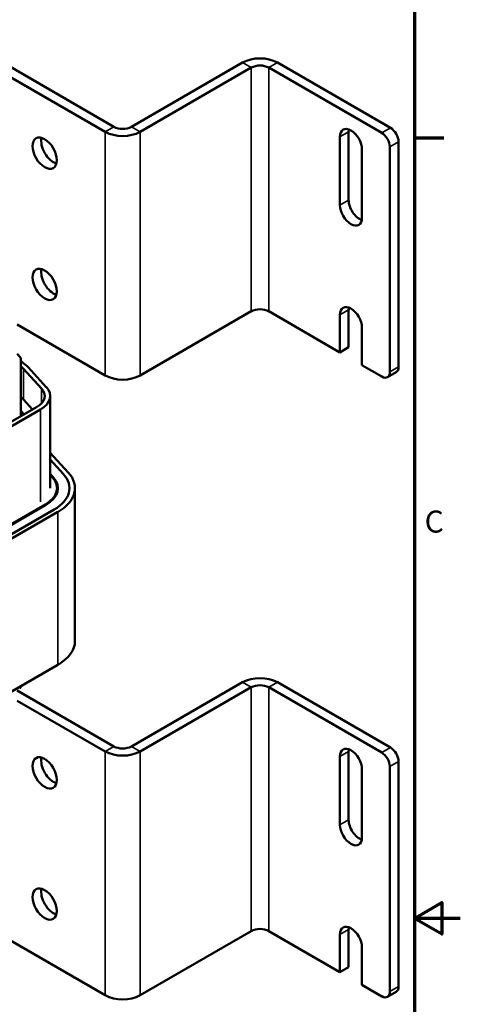
# Model space of a CAD drawing. Units: inches. Extents: x 1 to 43, y 0.5 to 33.5.
# Drawn here: x 38.2 to 43, y 16.1 to 26.8 of the extents above; entities that cross this region are included whole.
import ezdxf

# ---------------------------------------------------------------- set-up
doc = ezdxf.new("R2010")
doc.units = ezdxf.units.IN
doc.header["$LTSCALE"] = 2
doc.header["$MEASUREMENT"] = 0
doc.layers.get('0').update_dxf_attribs({"lineweight": 25})
for name, color, linetype, lineweight in [('Border (ANSI)', 7, 'Continuous', 70), ('Visible (ANSI)', 7, 'Continuous', 50), ('Visible Narrow (ANSI)', 7, 'Continuous', 35)]:
    doc.layers.add(name, color=color, linetype=linetype, lineweight=lineweight)
doc.styles.add('Note Text (ANSI)', font='tahoma.ttf')

# ---------------------------------------------------------------- blocks, each defined once
blk = doc.blocks.new('Borders Default Border')
at = {"layer": 'Border (ANSI)'}
blk.add_line((21.25, 12.75), (21.41, 12.75), dxfattribs=at)
at = {"layer": 'Border (ANSI)', "flags": 128}
for points in [[(0.75, 0.5), (0.75, 16.5), (21.25, 16.5), (21.25, 0.5), (0.75, 0.5)], [(21.5, 8.5), (21.25, 8.5), (21.4, 8.5866), (21.4, 8.4134), (21.25, 8.5)]]:
    blk.add_lwpolyline(points, dxfattribs=at)
at = {"layer": 'Border (ANSI)', "insert": (21.3057, 10.5629), "char_height": 0.12, "attachment_point": 7, "style": 'Note Text (ANSI)'}
blk.add_mtext('C', dxfattribs=at)

msp = doc.modelspace()

# ---------------------------------------------------------------- linework, layer by layer
at = {"layer": 'Visible (ANSI)'}
for p, q in [((31.028, 30.244), (39.133, 25.565)), ((39.228, 25.619), (31.123, 30.299)), ((40.628, 26.318), (39.418, 25.619)), ((42.24, 25.608), (41.009, 26.318)), ((39.513, 25.565), (40.724, 26.263)), ((42.144, 25.553), (40.914, 26.263)), ((41.783, 25.565), (41.783, 24.822)), ((41.688, 24.767), (41.688, 25.51)), ((42.328, 23.005), (42.328, 25.455)), ((41.929, 25.371), (41.929, 24.628)), ((42.233, 22.95), (42.233, 25.4)), ((39.513, 22.911), (40.724, 23.61)), ((41.688, 23.163), (40.914, 23.61)), ((41.783, 23.626), (41.783, 23.218)), ((41.688, 23.163), (41.688, 23.571)), ((39.133, 22.911), (38.174, 23.465)), ((41.929, 23.432), (41.929, 23.024)), ((41.783, 23.218), (41.688, 23.163)), ((38.209, 23.108), (38.174, 23.147)), ((38.214, 22.467), (38.214, 23.097)), ((38.232, 23.051), (38.214, 23.062)), ((38.243, 22.985), (38.439, 22.769)), ((38.492, 22.785), (38.296, 23.001)), ((42.144, 22.899), (41.929, 23.024)), ((42.207, 22.893), (42.302, 22.948)), ((38.243, 22.65), (38.342, 22.541)), ((38.534, 21.684), (38.534, 22.689)), ((38.386, 22.566), (36.618, 21.546)), ((36.661, 21.521), (38.428, 22.542)), ((38.25, 22.488), (38.214, 22.527)), ((38.214, 22.515), (38.242, 22.483)), ((38.534, 21.996), (38.678, 21.838)), ((38.534, 21.996), (38.678, 21.838)), ((38.731, 21.854), (38.535, 22.069)), ((38.568, 21.804), (38.534, 21.841)), ((38.534, 21.829), (38.559, 21.801)), ((38.609, 21.63), (38.609, 21.684)), ((38.804, 20.019), (38.804, 21.684)), ((38.481, 21.507), (35.564, 19.823)), ((38.488, 21.503), (35.568, 19.817)), ((38.577, 21.452), (35.617, 19.743)), ((38.577, 21.452), (36.809, 20.431)), ((36.851, 20.407), (38.619, 21.427)), ((38.619, 19.762), (36.851, 18.741)), ((38.214, 19.521), (38.214, 19.527)), ((40.628, 19.571), (39.418, 18.872)), ((39.513, 18.817), (40.724, 19.516)), ((42.144, 18.805), (40.914, 19.516)), ((42.24, 18.86), (41.009, 19.571)), ((39.228, 18.872), (38.174, 19.48)), ((38.174, 19.37), (39.133, 18.817)), ((41.688, 18.019), (41.688, 18.762)), ((41.783, 18.817), (41.783, 18.074)), ((42.328, 16.257), (42.328, 18.707)), ((41.929, 18.623), (41.929, 17.88)), ((42.233, 16.203), (42.233, 18.652)), ((39.133, 16.163), (37.115, 17.328)), ((39.513, 16.163), (40.724, 16.862)), ((41.688, 16.415), (40.914, 16.862)), ((41.783, 16.878), (41.783, 16.47)), ((41.688, 16.415), (41.688, 16.823)), ((41.929, 16.684), (41.929, 16.276)), ((41.783, 16.47), (41.688, 16.415)), ((42.144, 16.151), (41.929, 16.276)), ((42.207, 16.145), (42.302, 16.2))]:
    msp.add_line(p, q, dxfattribs=at)
for centre, major_axis, start_param, end_param in [((40.819, 26.209), (-0.269, 0), 3.926991, 5.497787), ((40.819, 26.209), (-0.134, 0), 3.926991, 5.497787), ((39.323, 25.674), (0.269, 0), 3.926991, 5.497787), ((39.323, 25.674), (-0.134, 0), 0.785398, 2.356194), ((41.809, 25.441), (-0.085, 0.147), 3.926991, 7.068583), ((41.904, 25.496), (0.085, -0.147), 3.73531, 3.926991), ((42.144, 25.451), (0.063, -0.108), 0.785398, 2.356194), ((42.24, 25.506), (-0.063, 0.108), 3.926991, 5.497787), ((38.569, 25.387), (0.094, -0.162), 3.673562, 5.751216), ((41.809, 24.698), (0.085, -0.147), 3.926991, 7.068583), ((41.904, 24.753), (0.085, -0.147), 3.926991, 5.689468), ((38.569, 23.958), (0.094, -0.162), 3.673562, 5.751216), ((40.819, 23.555), (-0.134, 0), 3.926991, 5.497787), ((41.809, 23.501), (-0.085, 0.147), 3.926991, 7.068583), ((41.904, 23.556), (0.085, -0.147), 3.73531, 3.926991), ((38.174, 23.097), (0.04, 0), 5.497787, 6.767468), ((37.977, 22.904), (-0.36, 0), 3.625875, 3.926991), ((37.977, 22.904), (0.3, 0), 0.484283, 0.664205), ((42.144, 23.001), (0.063, -0.108), 5.497787, 7.068583), ((42.24, 23.056), (0.063, -0.108), 0, 0.785398), ((39.323, 23.021), (0.269, 0), 3.926991, 5.497787), ((38.174, 22.689), (0.3, 0), 5.497787, 6.767468), ((38.174, 22.689), (0.36, 0), 5.497787, 6.767468), ((37.977, 22.569), (0.3, 0), 0.484283, 0.664205), ((37.977, 21.9), (-0.63, 0), 3.625875, 3.630403), ((38.174, 21.684), (0.435, 0), 5.497787, 6.767468), ((38.174, 21.684), (0.445, 0), 5.497787, 6.767468), ((38.174, 21.684), (0.57, 0), 5.497787, 6.767468), ((38.174, 21.684), (0.57, 0), 5.497787, 6.767468), ((38.174, 21.684), (0.63, 0), 5.497787, 6.767468), ((38.174, 20.019), (0.63, 0), 5.497787, 6.283185), ((38.174, 19.521), (0.04, 0), 5.497787, 6.283185), ((40.819, 19.461), (-0.269, 0), 3.926991, 5.497787), ((40.819, 19.461), (-0.134, 0), 3.926991, 5.497787), ((39.323, 18.927), (-0.134, 0), 0.785398, 2.356194), ((39.323, 18.927), (0.269, 0), 3.926991, 5.497787), ((41.809, 18.693), (-0.085, 0.147), 3.926991, 7.068583), ((41.904, 18.748), (0.085, -0.147), 3.73531, 3.926991), ((42.144, 18.703), (0.063, -0.108), 0.785398, 2.356194), ((42.24, 18.758), (-0.063, 0.108), 3.926991, 5.497787), ((38.569, 18.639), (0.094, -0.162), 3.673562, 5.751216), ((41.809, 17.95), (0.085, -0.147), 3.926991, 7.068583), ((41.904, 18.005), (0.085, -0.147), 3.926991, 5.689468), ((38.569, 17.21), (0.094, -0.162), 3.673562, 5.751216), ((40.819, 16.807), (-0.134, 0), 3.926991, 5.497787), ((41.809, 16.754), (-0.085, 0.147), 3.926991, 7.068583), ((41.904, 16.809), (0.085, -0.147), 3.73531, 3.926991), ((42.144, 16.254), (0.063, -0.108), 5.497787, 7.068583), ((42.24, 16.308), (0.063, -0.108), 0, 0.785398), ((39.323, 16.273), (0.269, 0), 3.926991, 5.497787)]:
    msp.add_ellipse(centre, major_axis=major_axis, ratio=0.57735, start_param=start_param, end_param=end_param, dxfattribs=at)
for centre in [(38.474, 25.332), (38.474, 23.903), (38.474, 18.584), (38.474, 17.156)]:
    msp.add_ellipse(centre, major_axis=(-0.094, 0.162), ratio=0.57735, dxfattribs=at)
at = {"layer": 'Visible Narrow (ANSI)'}
for p, q in [((40.724, 26.263), (40.628, 26.318)), ((41.009, 26.318), (40.914, 26.263)), ((40.724, 23.61), (40.724, 26.263)), ((40.914, 26.263), (40.914, 23.61)), ((39.133, 25.565), (39.228, 25.619)), ((39.133, 22.911), (39.133, 25.565)), ((39.418, 25.619), (39.513, 25.565)), ((39.513, 25.565), (39.513, 22.911)), ((41.688, 25.51), (41.783, 25.565)), ((42.24, 25.608), (42.144, 25.553)), ((42.233, 25.4), (42.328, 25.455)), ((41.688, 24.767), (41.783, 24.822)), ((41.688, 23.571), (41.783, 23.626)), ((38.243, 22.65), (38.243, 22.985)), ((42.328, 23.005), (42.233, 22.95)), ((38.439, 22.608), (38.439, 22.769)), ((38.428, 21.537), (38.428, 22.542)), ((38.568, 21.791), (38.568, 21.804)), ((38.481, 21.499), (38.481, 21.507)), ((38.619, 19.762), (38.619, 21.427)), ((40.724, 19.516), (40.628, 19.571)), ((40.724, 16.862), (40.724, 19.516)), ((41.009, 19.571), (40.914, 19.516)), ((40.914, 19.516), (40.914, 16.862)), ((39.133, 18.817), (39.228, 18.872)), ((39.418, 18.872), (39.513, 18.817)), ((39.133, 16.163), (39.133, 18.817)), ((39.513, 18.817), (39.513, 16.163)), ((41.688, 18.762), (41.783, 18.817)), ((42.24, 18.86), (42.144, 18.805)), ((42.233, 18.652), (42.328, 18.707)), ((41.688, 18.019), (41.783, 18.074)), ((41.688, 16.823), (41.783, 16.878)), ((42.328, 16.257), (42.233, 16.203))]:
    msp.add_line(p, q, dxfattribs=at)

# ---------------------------------------------------------------- block references
at = {"xscale": 2, "yscale": 2, "zscale": 2}
msp.add_blockref('Borders Default Border', (0, 0), dxfattribs=at)

doc.saveas('drawing.dxf')
